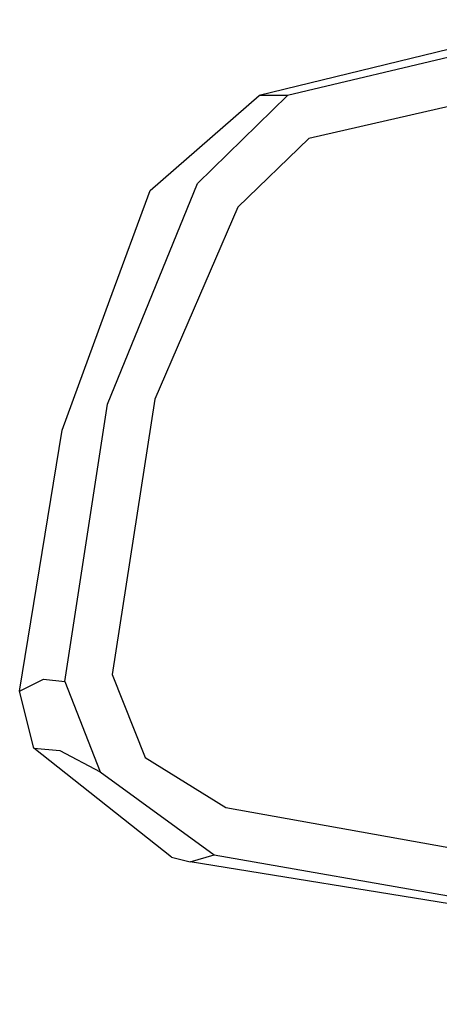
# Model space of a CAD drawing. Units: inches. Extents: x 84 to 912, y -266 to 197.
# Drawn here: x 682 to 688, y -162 to -149 of the extents above; entities that cross this region are included whole.
import ezdxf

# ---------------------------------------------------------------- set-up
doc = ezdxf.new("R2010")
doc.units = ezdxf.units.IN
doc.header["$MEASUREMENT"] = 0
doc.layers.add('Edges', color=7, linetype='Continuous')

# ---------------------------------------------------------------- blocks, each defined once
blk = doc.blocks.new('ford+focus bk')
at = {"layer": 'Edges'}
for p, q in [((-97.345, 25.727), (-101.63, 24.68)), ((-96.985, 25.694), (-101.237, 24.68)), ((-96.92, 25.007), (-100.943, 24.091)), ((-103.134, 23.372), (-101.63, 24.68)), ((-101.237, 24.68), (-102.48, 23.47)), ((-101.237, 24.68), (-101.63, 24.68)), ((-100.943, 24.091), (-101.924, 23.143)), ((-103.723, 20.428), (-102.48, 23.47)), ((-103.691, 21.867), (-103.134, 23.372)), ((-101.924, 23.143), (-103.069, 20.493)), ((-104.345, 20.068), (-103.691, 21.867)), ((-104.312, 16.601), (-103.723, 20.428)), ((-103.069, 20.493), (-103.658, 16.699)), ((-104.934, 16.47), (-104.345, 20.068)), ((-103.658, 16.699), (-103.2, 15.554)), ((-104.934, 16.47), (-104.606, 16.634)), ((-104.606, 16.634), (-104.312, 16.601)), ((-104.312, 16.601), (-103.821, 15.358)), ((-104.737, 15.685), (-104.934, 16.47)), ((-102.84, 14.18), (-104.737, 15.685)), ((-104.737, 15.685), (-104.377, 15.652)), ((-104.377, 15.652), (-103.821, 15.358)), ((-103.2, 15.554), (-102.088, 14.867)), ((-103.821, 15.358), (-102.251, 14.213)), ((-102.088, 14.867), (-91.268, 12.92)), ((-102.84, 14.18), (-102.578, 14.115)), ((-102.578, 14.115), (-102.251, 14.213)), ((-102.251, 14.213), (-90.443, 12.152)), ((-90.443, 12.152), (-102.578, 14.115))]:
    blk.add_line(p, q, dxfattribs=at)

msp = doc.modelspace()

# ---------------------------------------------------------------- block references
msp.add_blockref('ford+focus bk', (787.262, -174.531))

doc.saveas('drawing.dxf')
